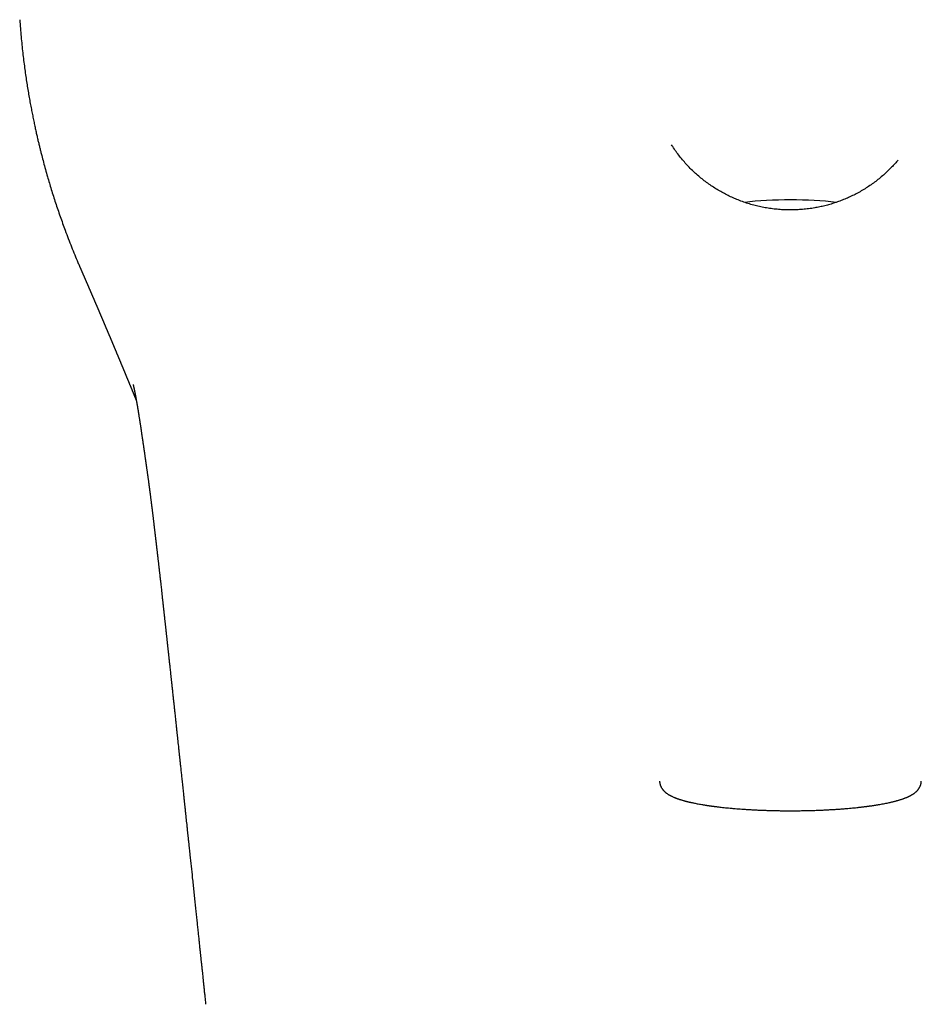
# Model space of a CAD drawing. Units: millimetres. Extents: x 8 to 544, y 12 to 430.
# Drawn here: x 263 to 290, y 146 to 176 of the extents above; entities that cross this region are included whole.
import ezdxf

# ---------------------------------------------------------------- set-up
doc = ezdxf.new("R2010")
doc.units = ezdxf.units.MM

msp = doc.modelspace()

# ---------------------------------------------------------------- linework, layer by layer
at = {"color": 7, "linetype": 'Continuous', "lineweight": 30}
for p, q in [((265.143, 168.246), (265.182, 168.157)), ((267.546, 159.034), (267.545, 159.038)), ((268.933, 146.06), (268.933, 146.056))]:
    msp.add_line(p, q, dxfattribs=at)
msp.add_ellipse((286.5, 169.89), major_axis=(2.2, 0), ratio=0.15644, start_param=0.898637, end_param=2.242928, dxfattribs=at)
for points, knots in [([(263.347, 175.651), (263.353, 175.564), (263.366, 175.393), (263.388, 175.141), (263.412, 174.896), (263.438, 174.659), (263.465, 174.431), (263.493, 174.211), (263.522, 174.001), (263.552, 173.798), (263.583, 173.601), (263.615, 173.411), (263.647, 173.227), (263.68, 173.05), (263.712, 172.881), (263.744, 172.72), (263.776, 172.566), (263.807, 172.419), (263.837, 172.281), (263.867, 172.149), (263.896, 172.026), (263.924, 171.909), (263.951, 171.796), (263.979, 171.685), (264.015, 171.541), (264.062, 171.363), (264.12, 171.149), (264.179, 170.941), (264.238, 170.74), (264.297, 170.546), (264.358, 170.349), (264.423, 170.148), (264.491, 169.944), (264.562, 169.737), (264.636, 169.53), (264.717, 169.307), (264.806, 169.072), (264.901, 168.827), (264.998, 168.587), (265.078, 168.395), (265.126, 168.282), (265.142, 168.246)], [0, 0, 0, 0, 0.034151, 0.067317, 0.099498, 0.130695, 0.16091, 0.189631, 0.217405, 0.244235, 0.270121, 0.295562, 0.320021, 0.343499, 0.365996, 0.387512, 0.408048, 0.427605, 0.446182, 0.46378, 0.480399, 0.496038, 0.510855, 0.525748, 0.540859, 0.56913, 0.598138, 0.627882, 0.653813, 0.680281, 0.707285, 0.734827, 0.762906, 0.791523, 0.820533, 0.849131, 0.88433, 0.918694, 0.952226, 0.984927, 1, 1, 1, 1]), ([(289.735, 171.431), (289.703, 171.395), (289.64, 171.321), (289.535, 171.209), (289.421, 171.095), (289.295, 170.98), (289.164, 170.87), (289.028, 170.764), (288.886, 170.664), (288.741, 170.569), (288.593, 170.481), (288.442, 170.4), (288.288, 170.325), (288.136, 170.258), (287.985, 170.198), (287.836, 170.146), (287.685, 170.099), (287.534, 170.058), (287.382, 170.023), (287.22, 169.992), (287.048, 169.966), (286.867, 169.947), (286.687, 169.935), (286.506, 169.931), (286.324, 169.934), (286.143, 169.946), (285.963, 169.965), (285.785, 169.991), (285.61, 170.025), (285.438, 170.065), (285.267, 170.113), (285.097, 170.169), (284.933, 170.23), (284.777, 170.295), (284.626, 170.365), (284.478, 170.442), (284.332, 170.525), (284.189, 170.614), (284.049, 170.709), (283.911, 170.81), (283.777, 170.918), (283.647, 171.032), (283.521, 171.151), (283.4, 171.277), (283.283, 171.408), (283.171, 171.545), (283.065, 171.687), (282.985, 171.803), (282.942, 171.871), (282.931, 171.89)], [0, 0, 0, 0, 0.018333, 0.036947, 0.058262, 0.079752, 0.101416, 0.123255, 0.145171, 0.167, 0.188739, 0.210388, 0.231947, 0.253417, 0.273375, 0.293254, 0.313055, 0.332778, 0.352422, 0.371988, 0.394947, 0.417797, 0.440538, 0.46317, 0.486101, 0.50892, 0.531625, 0.554217, 0.576699, 0.598842, 0.621152, 0.64363, 0.666276, 0.687008, 0.707879, 0.728887, 0.750034, 0.771319, 0.792743, 0.814304, 0.836004, 0.857842, 0.879817, 0.901931, 0.924183, 0.946573, 0.969101, 0.991767, 1, 1, 1, 1]), ([(265.18, 168.157), (265.181, 168.155), (265.183, 168.149), (265.187, 168.141), (265.191, 168.132), (265.194, 168.125), (265.197, 168.118), (265.2, 168.112), (265.202, 168.105), (265.205, 168.099), (265.208, 168.092), (265.212, 168.084), (265.215, 168.076), (265.22, 168.066), (265.224, 168.055), (265.229, 168.044), (265.234, 168.033), (265.238, 168.023), (265.243, 168.013), (265.246, 168.004), (265.25, 167.995), (265.254, 167.986), (265.258, 167.977), (265.262, 167.968), (265.265, 167.961), (265.268, 167.955), (265.27, 167.95), (265.273, 167.944), (265.276, 167.936), (265.28, 167.928), (265.284, 167.918), (265.288, 167.908), (265.293, 167.897), (265.297, 167.888), (265.3, 167.88), (265.304, 167.872), (265.308, 167.863), (265.312, 167.853), (265.316, 167.843), (265.321, 167.832), (265.326, 167.821), (265.331, 167.809), (265.335, 167.799), (265.34, 167.789), (265.343, 167.781), (265.347, 167.772), (265.35, 167.765), (265.354, 167.756), (265.358, 167.746), (265.363, 167.735), (265.369, 167.722), (265.374, 167.71), (265.379, 167.698), (265.384, 167.688), (265.388, 167.678), (265.392, 167.669), (265.395, 167.661), (265.398, 167.653), (265.402, 167.646), (265.404, 167.64), (265.407, 167.633), (265.41, 167.627), (265.413, 167.62), (265.416, 167.613), (265.42, 167.603), (265.424, 167.593), (265.429, 167.583), (265.433, 167.573), (265.437, 167.564), (265.44, 167.557), (265.443, 167.55), (265.446, 167.543), (265.449, 167.537), (265.452, 167.529), (265.456, 167.521), (265.46, 167.512), (265.464, 167.502), (265.468, 167.493), (265.472, 167.484), (265.476, 167.475), (265.479, 167.466), (265.483, 167.457), (265.487, 167.448), (265.49, 167.441), (265.493, 167.433), (265.497, 167.426), (265.5, 167.418), (265.504, 167.409), (265.508, 167.399), (265.513, 167.388), (265.518, 167.375), (265.524, 167.362), (265.529, 167.35), (265.534, 167.34), (265.538, 167.33), (265.541, 167.322), (265.544, 167.315), (265.547, 167.308), (265.55, 167.302), (265.553, 167.296), (265.556, 167.289), (265.559, 167.28), (265.563, 167.271), (265.567, 167.262), (265.571, 167.253), (265.575, 167.244), (265.578, 167.236), (265.581, 167.229), (265.584, 167.223), (265.587, 167.216), (265.59, 167.208), (265.594, 167.198), (265.599, 167.187), (265.604, 167.175), (265.609, 167.163), (265.614, 167.152), (265.619, 167.141), (265.624, 167.129), (265.628, 167.119), (265.632, 167.11), (265.635, 167.103), (265.638, 167.096), (265.642, 167.088), (265.646, 167.078), (265.65, 167.068), (265.655, 167.057), (265.66, 167.046), (265.664, 167.036), (265.668, 167.026), (265.672, 167.018), (265.675, 167.01), (265.679, 167.002), (265.682, 166.993), (265.686, 166.985), (265.689, 166.977), (265.692, 166.969), (265.696, 166.962), (265.699, 166.954), (265.703, 166.945), (265.708, 166.934), (265.712, 166.923), (265.717, 166.913), (265.721, 166.903), (265.724, 166.896), (265.727, 166.889), (265.729, 166.884), (265.732, 166.878), (265.735, 166.87), (265.739, 166.861), (265.743, 166.85), (265.748, 166.84), (265.752, 166.83), (265.756, 166.821), (265.759, 166.813), (265.763, 166.805), (265.766, 166.798), (265.768, 166.792), (265.771, 166.785), (265.774, 166.779), (265.776, 166.773), (265.779, 166.766), (265.783, 166.758), (265.787, 166.749), (265.791, 166.739), (265.795, 166.728), (265.8, 166.718), (265.804, 166.708), (265.808, 166.698), (265.812, 166.688), (265.816, 166.679), (265.821, 166.669), (265.825, 166.66), (265.828, 166.651), (265.831, 166.644), (265.834, 166.636), (265.838, 166.628), (265.842, 166.619), (265.846, 166.609), (265.85, 166.599), (265.855, 166.589), (265.858, 166.58), (265.862, 166.573), (265.864, 166.566), (265.867, 166.559), (265.87, 166.552), (265.874, 166.544), (265.878, 166.534), (265.882, 166.524), (265.887, 166.513), (265.891, 166.503), (265.895, 166.494), (265.899, 166.485), (265.902, 166.477), (265.906, 166.469), (265.909, 166.461), (265.912, 166.454), (265.915, 166.446), (265.919, 166.438), (265.922, 166.43), (265.926, 166.421), (265.93, 166.411), (265.935, 166.4), (265.94, 166.388), (265.946, 166.374), (265.952, 166.359), (265.957, 166.347), (265.961, 166.338), (265.964, 166.33), (265.967, 166.324), (265.97, 166.317), (265.973, 166.31), (265.976, 166.302), (265.981, 166.292), (265.986, 166.28), (265.991, 166.268), (265.995, 166.257), (265.999, 166.248), (266.002, 166.241), (266.005, 166.234), (266.008, 166.228), (266.011, 166.221), (266.014, 166.213), (266.018, 166.203), (266.022, 166.194), (266.026, 166.184), (266.03, 166.174), (266.034, 166.165), (266.037, 166.157), (266.04, 166.15), (266.043, 166.143), (266.046, 166.136), (266.049, 166.129), (266.052, 166.122), (266.056, 166.114), (266.06, 166.104), (266.065, 166.093), (266.07, 166.081), (266.075, 166.068), (266.081, 166.055), (266.086, 166.042), (266.091, 166.03), (266.096, 166.018), (266.101, 166.007), (266.105, 165.997), (266.109, 165.988), (266.112, 165.981), (266.115, 165.974), (266.118, 165.967), (266.121, 165.958), (266.125, 165.949), (266.129, 165.94), (266.133, 165.931), (266.136, 165.923), (266.139, 165.916), (266.142, 165.909), (266.145, 165.903), (266.148, 165.896), (266.151, 165.888), (266.154, 165.88), (266.158, 165.871), (266.163, 165.86), (266.167, 165.85), (266.171, 165.839), (266.175, 165.831), (266.178, 165.823), (266.182, 165.814), (266.186, 165.804), (266.191, 165.793), (266.196, 165.781), (266.201, 165.769), (266.206, 165.756), (266.211, 165.744), (266.216, 165.732), (266.221, 165.721), (266.226, 165.71), (266.23, 165.7), (266.233, 165.691), (266.237, 165.683), (266.24, 165.675), (266.244, 165.667), (266.247, 165.658), (266.251, 165.649), (266.255, 165.639), (266.26, 165.628), (266.265, 165.616), (266.269, 165.606), (266.273, 165.597), (266.276, 165.589), (266.279, 165.582), (266.282, 165.575), (266.285, 165.567), (266.289, 165.559), (266.293, 165.55), (266.297, 165.54), (266.301, 165.53), (266.305, 165.521), (266.308, 165.513), (266.311, 165.505), (266.314, 165.498), (266.317, 165.492), (266.32, 165.485), (266.323, 165.476), (266.328, 165.464), (266.334, 165.45), (266.34, 165.436), (266.346, 165.423), (266.351, 165.41), (266.356, 165.398), (266.36, 165.387), (266.364, 165.379), (266.367, 165.372), (266.369, 165.366), (266.372, 165.359), (266.376, 165.351), (266.38, 165.341), (266.385, 165.329), (266.39, 165.317), (266.394, 165.306), (266.399, 165.295), (266.403, 165.285), (266.407, 165.276), (266.41, 165.267), (266.413, 165.26), (266.416, 165.254), (266.419, 165.247), (266.421, 165.241), (266.425, 165.233), (266.428, 165.225), (266.432, 165.216), (266.435, 165.208), (266.439, 165.199), (266.442, 165.191), (266.445, 165.184), (266.448, 165.178), (266.45, 165.172), (266.452, 165.166), (266.455, 165.159), (266.459, 165.151), (266.463, 165.142), (266.467, 165.132), (266.471, 165.121), (266.477, 165.108), (266.482, 165.094), (266.488, 165.08), (266.494, 165.067), (266.498, 165.056), (266.502, 165.047), (266.506, 165.038), (266.509, 165.031), (266.512, 165.023), (266.515, 165.015), (266.519, 165.005), (266.523, 164.995), (266.528, 164.984), (266.532, 164.973), (266.537, 164.962), (266.541, 164.952), (266.545, 164.944), (266.548, 164.936), (266.551, 164.93), (266.553, 164.923), (266.557, 164.915), (266.56, 164.906), (266.564, 164.896), (266.569, 164.885), (266.573, 164.875), (266.578, 164.864), (266.582, 164.853), (266.587, 164.842), (266.591, 164.831), (266.596, 164.82), (266.6, 164.81), (266.604, 164.801), (266.606, 164.795), (266.609, 164.789), (266.611, 164.784), (266.614, 164.777), (266.617, 164.77), (266.62, 164.762), (266.623, 164.754), (266.627, 164.745), (266.63, 164.737), (266.633, 164.729), (266.636, 164.723), (266.64, 164.714), (266.644, 164.703), (266.65, 164.688), (266.657, 164.672), (266.664, 164.655), (266.671, 164.639), (266.676, 164.627), (266.679, 164.618), (266.681, 164.612), (266.684, 164.607), (266.686, 164.601), (266.689, 164.595), (266.691, 164.588), (266.695, 164.581), (266.698, 164.572), (266.702, 164.562), (266.706, 164.552), (266.711, 164.542), (266.715, 164.531), (266.719, 164.521), (266.723, 164.512), (266.726, 164.504), (266.73, 164.494), (266.735, 164.484), (266.739, 164.474), (266.742, 164.466), (266.744, 164.46), (266.747, 164.453), (266.75, 164.446), (266.753, 164.439), (266.756, 164.431), (266.759, 164.423), (266.763, 164.415), (266.766, 164.407), (266.769, 164.4), (266.772, 164.393), (266.774, 164.387), (266.776, 164.382), (266.779, 164.376), (266.782, 164.368), (266.786, 164.359), (266.79, 164.349), (266.794, 164.339), (266.798, 164.328), (266.802, 164.318), (266.806, 164.31), (266.809, 164.301), (266.812, 164.294), (266.816, 164.286), (266.819, 164.279), (266.822, 164.271), (266.825, 164.262), (266.829, 164.253), (266.834, 164.242), (266.839, 164.229), (266.844, 164.216), (266.849, 164.205), (266.851, 164.198), (266.852, 164.196)], [0, 0, 0, 0, 0.00151, 0.004014, 0.00615, 0.007966, 0.009575, 0.011127, 0.0129, 0.014592, 0.016221, 0.018058, 0.020195, 0.022631, 0.025491, 0.02841, 0.031151, 0.033713, 0.036098, 0.038304, 0.040332, 0.042858, 0.045189, 0.047337, 0.049303, 0.050514, 0.051838, 0.053415, 0.055246, 0.057331, 0.059669, 0.06258, 0.065217, 0.067557, 0.069598, 0.071578, 0.073666, 0.076065, 0.078772, 0.081651, 0.084478, 0.087251, 0.089969, 0.092326, 0.094532, 0.096586, 0.098487, 0.100554, 0.103024, 0.105899, 0.109139, 0.1123, 0.115236, 0.117947, 0.120433, 0.122656, 0.124667, 0.126543, 0.128311, 0.130005, 0.131586, 0.133056, 0.134656, 0.136622, 0.138956, 0.141657, 0.14427, 0.146728, 0.148947, 0.15093, 0.152675, 0.154202, 0.155825, 0.157648, 0.159772, 0.162116, 0.164515, 0.166859, 0.169148, 0.171384, 0.173752, 0.176, 0.178108, 0.180077, 0.181979, 0.183714, 0.185704, 0.187951, 0.190454, 0.193061, 0.196671, 0.199954, 0.20291, 0.205539, 0.20786, 0.210012, 0.211743, 0.21337, 0.214893, 0.216361, 0.218127, 0.22026, 0.222761, 0.224982, 0.227334, 0.229514, 0.231504, 0.233301, 0.234908, 0.236323, 0.238452, 0.240961, 0.243851, 0.24696, 0.249899, 0.252652, 0.255659, 0.258465, 0.261114, 0.263604, 0.265041, 0.266781, 0.268842, 0.271226, 0.273931, 0.276749, 0.279375, 0.28204, 0.28447, 0.286665, 0.288626, 0.290383, 0.29275, 0.29493, 0.296926, 0.298759, 0.300435, 0.302463, 0.304844, 0.307577, 0.310486, 0.31312, 0.315457, 0.317495, 0.318888, 0.32025, 0.321791, 0.323511, 0.326014, 0.328761, 0.331395, 0.333855, 0.336141, 0.338253, 0.340226, 0.34194, 0.343563, 0.345097, 0.346549, 0.348151, 0.350013, 0.352033, 0.354291, 0.356785, 0.359497, 0.362162, 0.364699, 0.367109, 0.369392, 0.372081, 0.374568, 0.376854, 0.378938, 0.380841, 0.382583, 0.384587, 0.386852, 0.389377, 0.392118, 0.394688, 0.396872, 0.398825, 0.400545, 0.402056, 0.403699, 0.405861, 0.408343, 0.411118, 0.413802, 0.416388, 0.41874, 0.420859, 0.422948, 0.42496, 0.426896, 0.428756, 0.430677, 0.432525, 0.434604, 0.436913, 0.439451, 0.442207, 0.44493, 0.448955, 0.452671, 0.456077, 0.458072, 0.459927, 0.461642, 0.463223, 0.464928, 0.466894, 0.469546, 0.47256, 0.475767, 0.478648, 0.480692, 0.482505, 0.484085, 0.485643, 0.487473, 0.489538, 0.491869, 0.494401, 0.496786, 0.499334, 0.501604, 0.503597, 0.505398, 0.507185, 0.508931, 0.510668, 0.512405, 0.514298, 0.516841, 0.519698, 0.522868, 0.526265, 0.529492, 0.532499, 0.535818, 0.538829, 0.541618, 0.544204, 0.546603, 0.548084, 0.549779, 0.551687, 0.553808, 0.556143, 0.558604, 0.560869, 0.562904, 0.564714, 0.566299, 0.567822, 0.569564, 0.571496, 0.573644, 0.576011, 0.578378, 0.581403, 0.584008, 0.586193, 0.588067, 0.590029, 0.592659, 0.595485, 0.598568, 0.60196, 0.604841, 0.607913, 0.611047, 0.613924, 0.616723, 0.619203, 0.621367, 0.623424, 0.625501, 0.6276, 0.629607, 0.631852, 0.634424, 0.637322, 0.640537, 0.643104, 0.645365, 0.647321, 0.648975, 0.650664, 0.652613, 0.654689, 0.656998, 0.659537, 0.662061, 0.664353, 0.666531, 0.668447, 0.670102, 0.671704, 0.673446, 0.675327, 0.678567, 0.682142, 0.686048, 0.689196, 0.692516, 0.695647, 0.698434, 0.70038, 0.702113, 0.703633, 0.705004, 0.70739, 0.709961, 0.712721, 0.715785, 0.719208, 0.721643, 0.724185, 0.726523, 0.728602, 0.730422, 0.732021, 0.733515, 0.735201, 0.737078, 0.739146, 0.741406, 0.743746, 0.745874, 0.747953, 0.749757, 0.751288, 0.752569, 0.753858, 0.75582, 0.757937, 0.760208, 0.762686, 0.765522, 0.768726, 0.772299, 0.77624, 0.779405, 0.782193, 0.78459, 0.786597, 0.788427, 0.7904, 0.792518, 0.794782, 0.797468, 0.800201, 0.802981, 0.805808, 0.808555, 0.810543, 0.812379, 0.814065, 0.815754, 0.817724, 0.819979, 0.822519, 0.825289, 0.827964, 0.830489, 0.833571, 0.836396, 0.838967, 0.841907, 0.844579, 0.846989, 0.848287, 0.849526, 0.850971, 0.852681, 0.854431, 0.856392, 0.858563, 0.860825, 0.862917, 0.864832, 0.866568, 0.868126, 0.871254, 0.874988, 0.879469, 0.883832, 0.887825, 0.891477, 0.892998, 0.894466, 0.895882, 0.897246, 0.898709, 0.900481, 0.902438, 0.904671, 0.90718, 0.90981, 0.912273, 0.915159, 0.917767, 0.920097, 0.922148, 0.923972, 0.927266, 0.930195, 0.931522, 0.932935, 0.934648, 0.93666, 0.938452, 0.940428, 0.942557, 0.944586, 0.946602, 0.948435, 0.950087, 0.951556, 0.952884, 0.954361, 0.956367, 0.958659, 0.961234, 0.96381, 0.96661, 0.969122, 0.971345, 0.97335, 0.975312, 0.977241, 0.979136, 0.981049, 0.983212, 0.985653, 0.988373, 0.991371, 0.995077, 0.998536, 1, 1, 1, 1]), ([(266.754, 164.684), (266.754, 164.684), (266.754, 164.684), (266.754, 164.682), (266.755, 164.68), (266.755, 164.677), (266.756, 164.672), (266.758, 164.666), (266.76, 164.657), (266.763, 164.646), (266.766, 164.632), (266.769, 164.618), (266.773, 164.602), (266.776, 164.586), (266.78, 164.57), (266.783, 164.553), (266.787, 164.537), (266.79, 164.521), (266.793, 164.506), (266.796, 164.492), (266.799, 164.478), (266.801, 164.467), (266.803, 164.457), (266.805, 164.45), (266.806, 164.442), (266.808, 164.433), (266.81, 164.423), (266.812, 164.412), (266.814, 164.4), (266.817, 164.387), (266.819, 164.376), (266.821, 164.365), (266.823, 164.356), (266.824, 164.349), (266.825, 164.343), (266.827, 164.336), (266.828, 164.329), (266.83, 164.32), (266.832, 164.31), (266.833, 164.3), (266.836, 164.288), (266.838, 164.276), (266.84, 164.264), (266.842, 164.252), (266.844, 164.24), (266.847, 164.227), (266.849, 164.213), (266.852, 164.199), (266.854, 164.186), (266.856, 164.176), (266.858, 164.165), (266.86, 164.154), (266.862, 164.14), (266.865, 164.125), (266.867, 164.11), (266.87, 164.096), (266.872, 164.083), (266.874, 164.07), (266.877, 164.054), (266.88, 164.039), (266.882, 164.025), (266.884, 164.012), (266.886, 164.001), (266.888, 163.989), (266.89, 163.975), (266.893, 163.96), (266.895, 163.947), (266.897, 163.935), (266.899, 163.923), (266.901, 163.91), (266.903, 163.894), (266.906, 163.876), (266.91, 163.855), (266.913, 163.835), (266.917, 163.81), (266.922, 163.781), (266.927, 163.745), (266.933, 163.708), (266.938, 163.675), (266.943, 163.649), (266.946, 163.629), (266.948, 163.612), (266.951, 163.597), (266.953, 163.58), (266.956, 163.561), (266.96, 163.536), (266.964, 163.509), (266.969, 163.48), (266.973, 163.452), (266.977, 163.425), (266.981, 163.399), (266.985, 163.371), (266.989, 163.344), (266.993, 163.319), (266.997, 163.295), (267, 163.27), (267.004, 163.247), (267.007, 163.222), (267.011, 163.196), (267.016, 163.165), (267.02, 163.134), (267.025, 163.104), (267.028, 163.079), (267.032, 163.058), (267.034, 163.04), (267.037, 163.024), (267.039, 163.008), (267.041, 162.992), (267.044, 162.974), (267.047, 162.952), (267.051, 162.927), (267.055, 162.9), (267.059, 162.87), (267.063, 162.843), (267.066, 162.821), (267.069, 162.805), (267.07, 162.791), (267.073, 162.777), (267.075, 162.761), (267.078, 162.742), (267.081, 162.72), (267.084, 162.694), (267.089, 162.665), (267.094, 162.631), (267.099, 162.595), (267.104, 162.559), (267.109, 162.527), (267.112, 162.501), (267.115, 162.481), (267.117, 162.466), (267.119, 162.451), (267.122, 162.433), (267.125, 162.411), (267.129, 162.387), (267.132, 162.361), (267.136, 162.334), (267.14, 162.306), (267.144, 162.281), (267.146, 162.26), (267.149, 162.241), (267.152, 162.218), (267.156, 162.191), (267.161, 162.16), (267.166, 162.124), (267.171, 162.087), (267.176, 162.051), (267.181, 162.017), (267.185, 161.986), (267.189, 161.955), (267.193, 161.927), (267.197, 161.901), (267.201, 161.875), (267.204, 161.847), (267.209, 161.815), (267.214, 161.779), (267.218, 161.747), (267.222, 161.72), (267.224, 161.701), (267.226, 161.685), (267.228, 161.671), (267.23, 161.656), (267.233, 161.636), (267.236, 161.611), (267.24, 161.585), (267.244, 161.556), (267.248, 161.523), (267.254, 161.482), (267.26, 161.437), (267.266, 161.389), (267.272, 161.342), (267.278, 161.297), (267.283, 161.257), (267.287, 161.225), (267.291, 161.197), (267.294, 161.166), (267.299, 161.131), (267.303, 161.096), (267.307, 161.062), (267.311, 161.031), (267.315, 161.004), (267.318, 160.98), (267.32, 160.958), (267.323, 160.934), (267.326, 160.907), (267.33, 160.876), (267.335, 160.84), (267.339, 160.802), (267.344, 160.761), (267.349, 160.719), (267.354, 160.678), (267.358, 160.644), (267.362, 160.612), (267.366, 160.581), (267.37, 160.547), (267.374, 160.512), (267.378, 160.479), (267.381, 160.449), (267.384, 160.423), (267.387, 160.403), (267.389, 160.384), (267.391, 160.363), (267.394, 160.338), (267.398, 160.311), (267.401, 160.281), (267.405, 160.25), (267.409, 160.218), (267.412, 160.191), (267.414, 160.171), (267.416, 160.156), (267.418, 160.141), (267.42, 160.123), (267.422, 160.098), (267.426, 160.07), (267.429, 160.041), (267.432, 160.02), (267.434, 160.003), (267.435, 159.989), (267.437, 159.973), (267.439, 159.954), (267.442, 159.933), (267.444, 159.911), (267.447, 159.89), (267.449, 159.873), (267.45, 159.859), (267.452, 159.847), (267.453, 159.834), (267.455, 159.816), (267.458, 159.794), (267.461, 159.77), (267.465, 159.737), (267.469, 159.7), (267.474, 159.659), (267.478, 159.625), (267.481, 159.596), (267.484, 159.571), (267.487, 159.548), (267.489, 159.527), (267.492, 159.505), (267.495, 159.479), (267.498, 159.447), (267.503, 159.41), (267.507, 159.372), (267.512, 159.333), (267.516, 159.294), (267.52, 159.257), (267.524, 159.223), (267.527, 159.195), (267.53, 159.176), (267.531, 159.162), (267.533, 159.15), (267.535, 159.133), (267.537, 159.109), (267.541, 159.077), (267.544, 159.052), (267.546, 159.038)], [0, 0, 0, 0, 0.004254, 0.009379, 0.015089, 0.021389, 0.028364, 0.036099, 0.044594, 0.056054, 0.067296, 0.078221, 0.088841, 0.099268, 0.108426, 0.117399, 0.125753, 0.133406, 0.140443, 0.14694, 0.152978, 0.158893, 0.161835, 0.164772, 0.167926, 0.171373, 0.175113, 0.179248, 0.18412, 0.188484, 0.192818, 0.196572, 0.199746, 0.20234, 0.204394, 0.206473, 0.209028, 0.211837, 0.214901, 0.218268, 0.221989, 0.226047, 0.229848, 0.23309, 0.236544, 0.240332, 0.244604, 0.248711, 0.252386, 0.25512, 0.257748, 0.260839, 0.264432, 0.268448, 0.272179, 0.275991, 0.279246, 0.282643, 0.28636, 0.289959, 0.293169, 0.295921, 0.298346, 0.301097, 0.304206, 0.307615, 0.310673, 0.313265, 0.315527, 0.318254, 0.321645, 0.325657, 0.329872, 0.334142, 0.338224, 0.344908, 0.351908, 0.359271, 0.366623, 0.370754, 0.374364, 0.377524, 0.380245, 0.382803, 0.386605, 0.391027, 0.395994, 0.4012, 0.406307, 0.4105, 0.415184, 0.42016, 0.424648, 0.428568, 0.432955, 0.436888, 0.440694, 0.444458, 0.448694, 0.453585, 0.459232, 0.463669, 0.467645, 0.471016, 0.473782, 0.476208, 0.47863, 0.481094, 0.483779, 0.48712, 0.491065, 0.495316, 0.499841, 0.504516, 0.507582, 0.509951, 0.511824, 0.51365, 0.516354, 0.519066, 0.522285, 0.526093, 0.530466, 0.535204, 0.541029, 0.546309, 0.550941, 0.554969, 0.557276, 0.559386, 0.561394, 0.563939, 0.567135, 0.570697, 0.574289, 0.577909, 0.582384, 0.585888, 0.588419, 0.591115, 0.594164, 0.598005, 0.602399, 0.607358, 0.612863, 0.617995, 0.622358, 0.626791, 0.631182, 0.63517, 0.638534, 0.641909, 0.645891, 0.650356, 0.655295, 0.660728, 0.663722, 0.666488, 0.668664, 0.670369, 0.672395, 0.674888, 0.678958, 0.682588, 0.685868, 0.691133, 0.696201, 0.702765, 0.710005, 0.715685, 0.722168, 0.728292, 0.731876, 0.735381, 0.739591, 0.744283, 0.749011, 0.75357, 0.757563, 0.761126, 0.764253, 0.766941, 0.769753, 0.773225, 0.777313, 0.781878, 0.78689, 0.791747, 0.797462, 0.80242, 0.807057, 0.810372, 0.814126, 0.818534, 0.82287, 0.826955, 0.830726, 0.83386, 0.836313, 0.838138, 0.840702, 0.843956, 0.847301, 0.850559, 0.854693, 0.858674, 0.862153, 0.864312, 0.86604, 0.86756, 0.86967, 0.872439, 0.876484, 0.879915, 0.8827, 0.884225, 0.885886, 0.88784, 0.890087, 0.892627, 0.895451, 0.898055, 0.900152, 0.901642, 0.902849, 0.904463, 0.90657, 0.909169, 0.91226, 0.915465, 0.920877, 0.92569, 0.929902, 0.933172, 0.936151, 0.938884, 0.941372, 0.943848, 0.946811, 0.95079, 0.955308, 0.959909, 0.964544, 0.969213, 0.973908, 0.978079, 0.981409, 0.983898, 0.984882, 0.986372, 0.988367, 0.990869, 0.994991, 1, 1, 1, 1]), ([(267.546, 159.034), (267.546, 159.034), (267.547, 159.023), (267.55, 158.998), (267.554, 158.956), (267.56, 158.907), (267.566, 158.852), (267.573, 158.785), (267.582, 158.706), (267.592, 158.616), (267.6, 158.544), (267.607, 158.487), (267.612, 158.442), (267.617, 158.393), (267.623, 158.342), (267.628, 158.289), (267.634, 158.242), (267.638, 158.2), (267.642, 158.165), (267.646, 158.134), (267.649, 158.107), (267.651, 158.083), (267.654, 158.061), (267.656, 158.037), (267.659, 158.009), (267.663, 157.978), (267.667, 157.944), (267.671, 157.905), (267.676, 157.862), (267.681, 157.813), (267.686, 157.767), (267.69, 157.727), (267.694, 157.694), (267.697, 157.668), (267.699, 157.644), (267.702, 157.619), (267.705, 157.59), (267.709, 157.556), (267.713, 157.519), (267.718, 157.478), (267.722, 157.435), (267.727, 157.389), (267.732, 157.348), (267.736, 157.312), (267.739, 157.284), (267.741, 157.261), (267.744, 157.242), (267.746, 157.223), (267.748, 157.2), (267.751, 157.17), (267.755, 157.134), (267.76, 157.095), (267.764, 157.055), (267.768, 157.015), (267.773, 156.974), (267.777, 156.935), (267.781, 156.897), (267.785, 156.865), (267.788, 156.838), (267.79, 156.816), (267.792, 156.794), (267.795, 156.768), (267.799, 156.733), (267.803, 156.693), (267.808, 156.649), (267.813, 156.606), (267.817, 156.565), (267.821, 156.527), (267.826, 156.485), (267.831, 156.439), (267.836, 156.389), (267.842, 156.334), (267.849, 156.271), (267.857, 156.201), (267.864, 156.128), (267.873, 156.051), (267.88, 155.986), (267.885, 155.933), (267.89, 155.895), (267.894, 155.855), (267.898, 155.814), (267.902, 155.778), (267.906, 155.747), (267.908, 155.723), (267.91, 155.703), (267.912, 155.686), (267.914, 155.671), (267.916, 155.653), (267.918, 155.63), (267.921, 155.602), (267.925, 155.569), (267.933, 155.495), (267.941, 155.415), (267.951, 155.33), (267.956, 155.277), (267.962, 155.224), (267.967, 155.172), (267.973, 155.122), (267.978, 155.078), (267.982, 155.039), (267.985, 155.008), (267.988, 154.983), (267.99, 154.965), (267.991, 154.95), (267.993, 154.935), (267.995, 154.914), (267.998, 154.889), (268.001, 154.859), (268.006, 154.813), (268.012, 154.753), (268.02, 154.685), (268.027, 154.621), (268.033, 154.558), (268.04, 154.493), (268.046, 154.436), (268.051, 154.39), (268.055, 154.357), (268.058, 154.326), (268.061, 154.299), (268.063, 154.277), (268.065, 154.261), (268.066, 154.248), (268.068, 154.237), (268.069, 154.225), (268.07, 154.21), (268.073, 154.188), (268.076, 154.158), (268.08, 154.117), (268.085, 154.071), (268.091, 154.019), (268.102, 153.914), (268.113, 153.81), (268.124, 153.708), (268.129, 153.661), (268.134, 153.613), (268.139, 153.566), (268.144, 153.519), (268.149, 153.474), (268.153, 153.433), (268.157, 153.399), (268.16, 153.37), (268.163, 153.347), (268.165, 153.328), (268.166, 153.313), (268.168, 153.298), (268.17, 153.28), (268.172, 153.257), (268.175, 153.228), (268.18, 153.18), (268.187, 153.116), (268.195, 153.038), (268.203, 152.964), (268.211, 152.889), (268.22, 152.809), (268.229, 152.723), (268.239, 152.631), (268.249, 152.538), (268.259, 152.446), (268.266, 152.375), (268.271, 152.324), (268.275, 152.294), (268.277, 152.267), (268.28, 152.246), (268.281, 152.229), (268.283, 152.216), (268.284, 152.202), (268.286, 152.184), (268.289, 152.159), (268.292, 152.127), (268.296, 152.089), (268.301, 152.044), (268.309, 151.972), (268.319, 151.879), (268.331, 151.766), (268.342, 151.66), (268.352, 151.56), (268.362, 151.472), (268.37, 151.397), (268.376, 151.334), (268.382, 151.277), (268.388, 151.227), (268.392, 151.185), (268.396, 151.148), (268.4, 151.115), (268.403, 151.079), (268.408, 151.039), (268.412, 150.995), (268.417, 150.947), (268.424, 150.887), (268.431, 150.814), (268.441, 150.729), (268.45, 150.638), (268.469, 150.463), (268.496, 150.204), (268.527, 149.909), (268.554, 149.659), (268.575, 149.457), (268.596, 149.258), (268.616, 149.064), (268.636, 148.876), (268.655, 148.696), (268.674, 148.522), (268.691, 148.353), (268.708, 148.195), (268.724, 148.046), (268.738, 147.907), (268.75, 147.793), (268.759, 147.709), (268.765, 147.655), (268.77, 147.609), (268.774, 147.569), (268.777, 147.54), (268.78, 147.515), (268.782, 147.491), (268.785, 147.462), (268.789, 147.426), (268.793, 147.384), (268.798, 147.337), (268.804, 147.284), (268.81, 147.225), (268.817, 147.16), (268.825, 147.086), (268.834, 147.002), (268.844, 146.908), (268.854, 146.807), (268.866, 146.699), (268.878, 146.584), (268.89, 146.463), (268.904, 146.335), (268.918, 146.2), (268.928, 146.107), (268.933, 146.06)], [0, 0, 0, 0, 0.000022, 0.002518, 0.005571, 0.009718, 0.013896, 0.018077, 0.025312, 0.032063, 0.038592, 0.041887, 0.045254, 0.048912, 0.053031, 0.057138, 0.061027, 0.06393, 0.066655, 0.069064, 0.071147, 0.072905, 0.074519, 0.076271, 0.078403, 0.080877, 0.083466, 0.086135, 0.089752, 0.093505, 0.097322, 0.100307, 0.102794, 0.104781, 0.106371, 0.108237, 0.110505, 0.113135, 0.116002, 0.119099, 0.122426, 0.125982, 0.129587, 0.132055, 0.134173, 0.135943, 0.137362, 0.138628, 0.140234, 0.142674, 0.145585, 0.148589, 0.151629, 0.154704, 0.157814, 0.160958, 0.163855, 0.166404, 0.168456, 0.17001, 0.17145, 0.173477, 0.176107, 0.17934, 0.182861, 0.186187, 0.189315, 0.192245, 0.194976, 0.198946, 0.202787, 0.206525, 0.211691, 0.217087, 0.222723, 0.228601, 0.234834, 0.23772, 0.240693, 0.243753, 0.246901, 0.250014, 0.252152, 0.253998, 0.255551, 0.256812, 0.257802, 0.25914, 0.260888, 0.263044, 0.265608, 0.268521, 0.280058, 0.284146, 0.288217, 0.292271, 0.296309, 0.300239, 0.303695, 0.306637, 0.309064, 0.310978, 0.312377, 0.313208, 0.314402, 0.315972, 0.317917, 0.320237, 0.322864, 0.328614, 0.333907, 0.338743, 0.343355, 0.348383, 0.353865, 0.35642, 0.359059, 0.361488, 0.363543, 0.365223, 0.366529, 0.367417, 0.368155, 0.369085, 0.370216, 0.371549, 0.374134, 0.377247, 0.380888, 0.384953, 0.389063, 0.405301, 0.408947, 0.412599, 0.41626, 0.419928, 0.423604, 0.427148, 0.430291, 0.433025, 0.435127, 0.436902, 0.438348, 0.439466, 0.440429, 0.441778, 0.443571, 0.445808, 0.448449, 0.454724, 0.460681, 0.46632, 0.471936, 0.478062, 0.484715, 0.491893, 0.499287, 0.506389, 0.513189, 0.515727, 0.51813, 0.520168, 0.521831, 0.523119, 0.524034, 0.524978, 0.526228, 0.528232, 0.530719, 0.533689, 0.537141, 0.541074, 0.550211, 0.558877, 0.567073, 0.574798, 0.582052, 0.587402, 0.592281, 0.596652, 0.600517, 0.603873, 0.606485, 0.608943, 0.61171, 0.614794, 0.618197, 0.621916, 0.625954, 0.632024, 0.638694, 0.645851, 0.653083, 0.679215, 0.705825, 0.721438, 0.737199, 0.7527, 0.767737, 0.782311, 0.796174, 0.809591, 0.822579, 0.835421, 0.846279, 0.857103, 0.867887, 0.872608, 0.876762, 0.88035, 0.883372, 0.885827, 0.887227, 0.889078, 0.891383, 0.894141, 0.897354, 0.90102, 0.90514, 0.909714, 0.914742, 0.920224, 0.926902, 0.93415, 0.941967, 0.950353, 0.959308, 0.968658, 0.978556, 0.989004, 1, 1, 1, 1]), ([(282.569, 152.767), (282.569, 152.761), (282.569, 152.75), (282.571, 152.735), (282.572, 152.723), (282.573, 152.715), (282.574, 152.708), (282.576, 152.7), (282.578, 152.69), (282.58, 152.678), (282.583, 152.667), (282.586, 152.659), (282.588, 152.651), (282.591, 152.642), (282.594, 152.632), (282.598, 152.623), (282.602, 152.614), (282.605, 152.606), (282.61, 152.596), (282.617, 152.582), (282.625, 152.568), (282.633, 152.554), (282.64, 152.543), (282.646, 152.535), (282.651, 152.528), (282.657, 152.519), (282.664, 152.51), (282.673, 152.499), (282.682, 152.488), (282.691, 152.479), (282.699, 152.47), (282.707, 152.463), (282.713, 152.456), (282.719, 152.45), (282.728, 152.443), (282.739, 152.433), (282.754, 152.42), (282.771, 152.406), (282.792, 152.392), (282.812, 152.378), (282.831, 152.366), (282.848, 152.355), (282.864, 152.346), (282.879, 152.338), (282.896, 152.329), (282.916, 152.319), (282.94, 152.307), (282.968, 152.294), (282.996, 152.282), (283.019, 152.272), (283.037, 152.265), (283.052, 152.259), (283.066, 152.253), (283.079, 152.249), (283.092, 152.244), (283.105, 152.239), (283.12, 152.234), (283.135, 152.228), (283.153, 152.223), (283.172, 152.216), (283.194, 152.209), (283.219, 152.202), (283.247, 152.193), (283.278, 152.184), (283.307, 152.176), (283.332, 152.169), (283.35, 152.164), (283.366, 152.16), (283.379, 152.157), (283.39, 152.154), (283.403, 152.151), (283.422, 152.146), (283.448, 152.14), (283.477, 152.133), (283.511, 152.126), (283.548, 152.117), (283.592, 152.108), (283.642, 152.098), (283.701, 152.086), (283.765, 152.074), (283.824, 152.064), (283.874, 152.056), (283.914, 152.049), (283.954, 152.043), (283.992, 152.037), (284.027, 152.031), (284.058, 152.027), (284.085, 152.023), (284.108, 152.02), (284.126, 152.017), (284.142, 152.015), (284.154, 152.014), (284.163, 152.012), (284.172, 152.011), (284.183, 152.01), (284.199, 152.008), (284.217, 152.005), (284.237, 152.003), (284.265, 151.999), (284.301, 151.995), (284.355, 151.988), (284.423, 151.98), (284.506, 151.971), (284.596, 151.962), (284.693, 151.952), (284.792, 151.944), (284.89, 151.936), (284.987, 151.928), (285.089, 151.921), (285.198, 151.914), (285.311, 151.907), (285.431, 151.901), (285.55, 151.895), (285.67, 151.89), (285.788, 151.886), (285.91, 151.882), (286.033, 151.879), (286.156, 151.877), (286.278, 151.876), (286.398, 151.875), (286.531, 151.874), (286.674, 151.875), (286.829, 151.877), (286.98, 151.88), (287.128, 151.883), (287.272, 151.888), (287.413, 151.893), (287.55, 151.9), (287.683, 151.907), (287.812, 151.914), (287.936, 151.922), (288.057, 151.931), (288.169, 151.94), (288.272, 151.949), (288.365, 151.958), (288.452, 151.967), (288.524, 151.974), (288.581, 151.981), (288.626, 151.986), (288.668, 151.991), (288.708, 151.996), (288.741, 152), (288.768, 152.003), (288.787, 152.006), (288.803, 152.008), (288.818, 152.01), (288.834, 152.012), (288.854, 152.015), (288.877, 152.018), (288.908, 152.022), (288.944, 152.027), (288.984, 152.033), (289.025, 152.039), (289.065, 152.046), (289.106, 152.052), (289.158, 152.061), (289.223, 152.072), (289.298, 152.086), (289.368, 152.1), (289.434, 152.113), (289.486, 152.125), (289.529, 152.135), (289.562, 152.142), (289.592, 152.15), (289.62, 152.157), (289.647, 152.164), (289.673, 152.171), (289.699, 152.178), (289.727, 152.186), (289.757, 152.194), (289.787, 152.203), (289.817, 152.213), (289.845, 152.222), (289.873, 152.231), (289.899, 152.24), (289.924, 152.249), (289.948, 152.259), (289.971, 152.268), (289.993, 152.277), (290.013, 152.285), (290.032, 152.293), (290.051, 152.302), (290.07, 152.312), (290.087, 152.32), (290.1, 152.327), (290.112, 152.333), (290.125, 152.34), (290.14, 152.349), (290.156, 152.358), (290.171, 152.367), (290.185, 152.376), (290.197, 152.384), (290.209, 152.392), (290.221, 152.401), (290.236, 152.412), (290.252, 152.425), (290.266, 152.437), (290.28, 152.449), (290.292, 152.461), (290.303, 152.472), (290.313, 152.483), (290.322, 152.494), (290.331, 152.503), (290.338, 152.513), (290.346, 152.524), (290.355, 152.536), (290.364, 152.549), (290.371, 152.56), (290.376, 152.57), (290.381, 152.579), (290.387, 152.59), (290.393, 152.602), (290.399, 152.616), (290.404, 152.629), (290.409, 152.641), (290.413, 152.654), (290.416, 152.666), (290.419, 152.677), (290.421, 152.686), (290.423, 152.692), (290.424, 152.697), (290.425, 152.702), (290.426, 152.709), (290.427, 152.719), (290.429, 152.732), (290.43, 152.748), (290.431, 152.76), (290.431, 152.767)], [0, 0, 0, 0, 0.002761, 0.005027, 0.006798, 0.008073, 0.008921, 0.009893, 0.011771, 0.013839, 0.015528, 0.01683, 0.018107, 0.019474, 0.021166, 0.022918, 0.024375, 0.025536, 0.027452, 0.030024, 0.033015, 0.035753, 0.038119, 0.039558, 0.040994, 0.04285, 0.045138, 0.047706, 0.050299, 0.052788, 0.055095, 0.056942, 0.058579, 0.060201, 0.061809, 0.065213, 0.068932, 0.073394, 0.07863, 0.083554, 0.087992, 0.091928, 0.09536, 0.098514, 0.102339, 0.106747, 0.111165, 0.117924, 0.124348, 0.128044, 0.131467, 0.134369, 0.136754, 0.139055, 0.141512, 0.143972, 0.146569, 0.149304, 0.152248, 0.155587, 0.159331, 0.163478, 0.168027, 0.172979, 0.178312, 0.181572, 0.184389, 0.186764, 0.188697, 0.19019, 0.191442, 0.194642, 0.198346, 0.202554, 0.207252, 0.212349, 0.21783, 0.224783, 0.232269, 0.240286, 0.248835, 0.253475, 0.258258, 0.26301, 0.267343, 0.271243, 0.27471, 0.277745, 0.280147, 0.282186, 0.283862, 0.285175, 0.286126, 0.286829, 0.288051, 0.289772, 0.291869, 0.294027, 0.29623, 0.300689, 0.305322, 0.313212, 0.321585, 0.33054, 0.340087, 0.350225, 0.358889, 0.367943, 0.377387, 0.387221, 0.397444, 0.408057, 0.41906, 0.429007, 0.439253, 0.449795, 0.460387, 0.470858, 0.48121, 0.491442, 0.501553, 0.514849, 0.527932, 0.540802, 0.553459, 0.565904, 0.578137, 0.590157, 0.601965, 0.61356, 0.624944, 0.636115, 0.646913, 0.656538, 0.665645, 0.674232, 0.682301, 0.687107, 0.691708, 0.696104, 0.700295, 0.704224, 0.706616, 0.70868, 0.710414, 0.71192, 0.713517, 0.715611, 0.718203, 0.721292, 0.725613, 0.730224, 0.734862, 0.739526, 0.744217, 0.748934, 0.758181, 0.76753, 0.776676, 0.785261, 0.793283, 0.798231, 0.802935, 0.807356, 0.811482, 0.815311, 0.819244, 0.823143, 0.827532, 0.832391, 0.837359, 0.842316, 0.847261, 0.852193, 0.856707, 0.861221, 0.865736, 0.870239, 0.874428, 0.878174, 0.882173, 0.886137, 0.890247, 0.894341, 0.896746, 0.899162, 0.90204, 0.905415, 0.909275, 0.913002, 0.91627, 0.919078, 0.921588, 0.924314, 0.928228, 0.932232, 0.936326, 0.939465, 0.942723, 0.945802, 0.948628, 0.951144, 0.953466, 0.955541, 0.957885, 0.960539, 0.963385, 0.965717, 0.967429, 0.969064, 0.971131, 0.97356, 0.975947, 0.978213, 0.980328, 0.982425, 0.98441, 0.986273, 0.987711, 0.988722, 0.989267, 0.990059, 0.991098, 0.992384, 0.994483, 0.997022, 1, 1, 1, 1])]:
    msp.add_open_spline(points, degree=3, knots=knots, dxfattribs=at)

doc.saveas('drawing.dxf')
